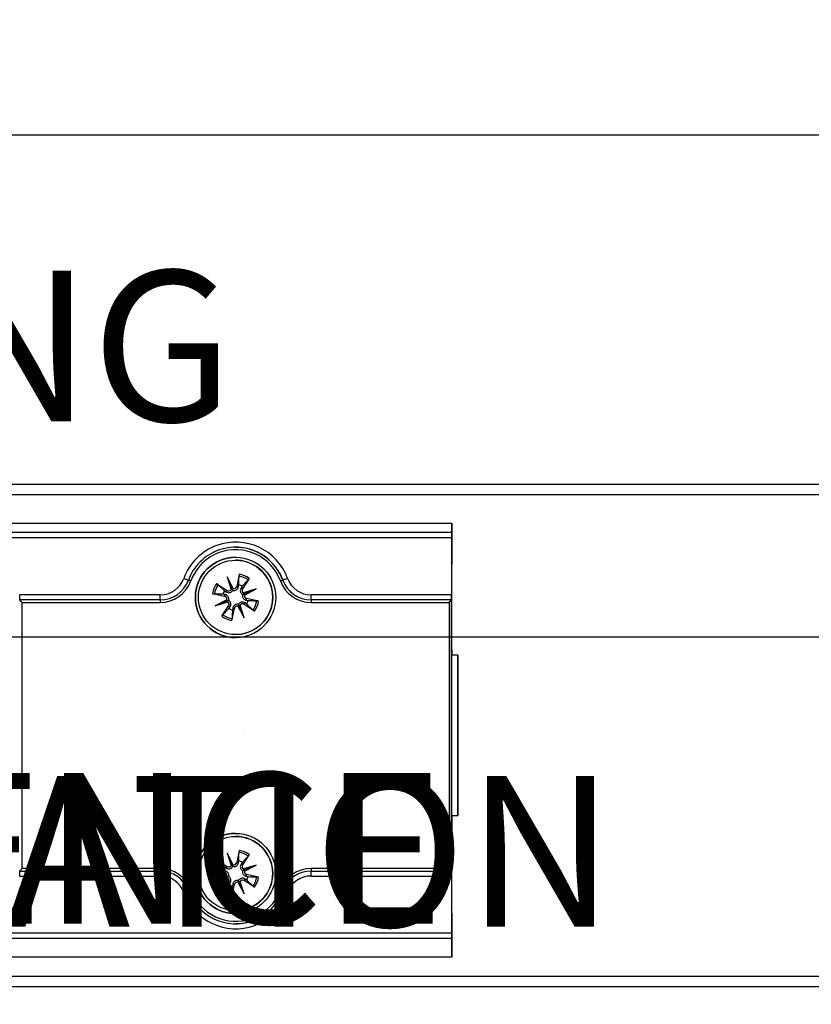
# Model space of a CAD drawing. Units: millimetres. Extents: x 271 to 479, y 4 to 155.
# Drawn here: x 324 to 331, y 37 to 46 of the extents above; entities that cross this region are included whole.
import ezdxf

# ---------------------------------------------------------------- set-up
doc = ezdxf.new("R2010")
doc.units = ezdxf.units.MM
doc.header["$MEASUREMENT"] = 0
doc.linetypes.add('AI-Linetype-418', pattern=[1.839232, 1.14952, -0.229904, 0.229904, -0.229904])
doc.layers.get('0').update_dxf_attribs({"lineweight": 0})
for name, color, linetype, lineweight in [('Door', 7, 'Continuous', 0), ('Notes', 7, 'Continuous', 0), ('Track', 7, 'Continuous', 0)]:
    doc.layers.add(name, color=color, linetype=linetype, lineweight=lineweight)

# ---------------------------------------------------------------- blocks, each defined once
blk = doc.blocks.new('Block_48')
at = {"layer": 'Notes', "char_height": 0.2, "attachment_point": 7}
for s, insert in [('\\C18;\\c0;\\FTahoma|b0|i0|c1;\\H1.357701;\\W1.000000;1. DRAWING IS FOR REFERENCE AND SUBJECT TO CHANGE WITHOUT NOTICE.', (317.874, 24.4128)), ('\\C18;\\c0;\\FTahoma|b0|i0|c1;\\H1.357701;\\W1.000000;2. APPLICATION IS FOR EXTERNAL TIMBER FOLDING DOORS WEIGHT MAX 100Kg.', (317.9807, 22.1217))]:
    blk.add_mtext(s, dxfattribs=dict(at, insert=insert))

msp = doc.modelspace()

# ---------------------------------------------------------------- linework, layer by layer
at = {"color": 18, "lineweight": 25, "true_color": 0x000000}
for p, q in [((320.691, 41.6009), (328.2036, 41.6009)), ((328.2038, 41.3883), (328.2036, 41.6009)), ((328.2036, 41.6009), (328.2036, 41.3725)), ((328.2031, 41.5162), (323.2248, 41.5162)), ((323.2248, 41.471), (328.2031, 41.471)), ((328.2031, 41.5162), (328.2034, 41.5162)), ((328.2031, 41.471), (328.2031, 40.955)), ((328.2035, 41.471), (328.2035, 41.2899)), ((326.2561, 41.385), (326.2562, 41.385)), ((326.2562, 41.385), (326.257, 41.385)), ((326.257, 41.385), (326.3087, 41.382)), ((328.2036, 41.3725), (328.2035, 41.3725)), ((328.2036, 41.3725), (328.2037, 41.2315)), ((326.2561, 41.2673), (326.2561, 41.2673)), ((328.2037, 41.2315), (328.2033, 41.2315)), ((328.2034, 41.2447), (328.2034, 41.2447)), ((328.2037, 40.4598), (328.2037, 41.2315)), ((328.2038, 40.4598), (328.2038, 41.2315)), ((326.1801, 41.1165), (326.2152, 41.0036)), ((326.2349, 41.0117), (326.1801, 41.1165)), ((326.1801, 41.1165), (326.2204, 41.0189)), ((326.2898, 41.1404), (326.2664, 41.0315)), ((326.3797, 41.103), (326.3191, 41.0095)), ((326.0855, 41.056), (326.179, 40.9954)), ((326.099, 41.0462), (326.1563, 40.993)), ((326.2664, 41.0315), (326.2814, 41.0282)), ((326.2814, 41.0282), (326.2843, 41.0458)), ((326.3167, 41.0323), (326.3064, 41.0179)), ((326.3191, 41.0095), (326.3064, 41.0179)), ((326.3699, 41.0895), (326.3167, 41.0323)), ((326.4402, 41.0084), (326.3273, 40.9733)), ((326.3354, 40.9537), (326.4402, 41.0084)), ((326.4402, 41.0084), (326.3426, 40.9681)), ((326.6812, 41.088), (326.6811, 41.088)), ((326.682, 41.088), (326.6812, 41.088)), ((328.2033, 41.0637), (328.2033, 40.9098)), ((325.577, 40.955), (324.311, 40.955)), ((326.0482, 40.9661), (326.1571, 40.9427)), ((326.1604, 40.9576), (326.1428, 40.9605)), ((326.1563, 40.993), (326.1708, 40.9826)), ((326.1571, 40.9427), (326.1604, 40.9576)), ((326.179, 40.9954), (326.1708, 40.9826)), ((326.3552, 40.9222), (326.352, 40.9072)), ((326.4641, 40.8987), (326.3552, 40.9222)), ((328.2031, 40.955), (326.937, 40.955)), ((325.5761, 40.9098), (324.3101, 40.9098)), ((324.3327, 38.4886), (324.3327, 40.8872)), ((324.3327, 40.8872), (325.5761, 40.8872)), ((325.5761, 40.9098), (325.5763, 40.9098)), ((326.1768, 40.9112), (326.0721, 40.8564)), ((326.0721, 40.8564), (326.1696, 40.8967)), ((326.0721, 40.8564), (326.1849, 40.8915)), ((326.1325, 40.7618), (326.1932, 40.8553)), ((326.1423, 40.7753), (326.1957, 40.8325)), ((326.1932, 40.8553), (326.206, 40.847)), ((326.1957, 40.8325), (326.206, 40.847)), ((326.2224, 40.7245), (326.2459, 40.8334)), ((326.231, 40.8366), (326.2281, 40.819)), ((326.2459, 40.8334), (326.231, 40.8366)), ((326.2774, 40.8531), (326.3321, 40.7484)), ((326.3321, 40.7484), (326.2918, 40.8459)), ((326.3321, 40.7484), (326.297, 40.8612)), ((326.3332, 40.8695), (326.3416, 40.8823)), ((326.4267, 40.8088), (326.3332, 40.8695)), ((326.3561, 40.8719), (326.3416, 40.8823)), ((326.352, 40.9072), (326.3696, 40.9043)), ((326.4132, 40.8186), (326.3561, 40.8719)), ((328.2022, 40.9098), (326.9361, 40.9098)), ((326.9361, 40.8872), (328.1795, 40.8872)), ((328.1795, 40.8872), (328.1795, 38.4886)), ((328.2022, 38.4659), (328.2022, 40.9098)), ((328.2022, 40.9098), (328.2023, 40.9098)), ((328.2023, 40.421), (328.2023, 40.9098)), ((328.203, 40.9098), (328.2023, 40.9098)), ((328.2023, 40.9098), (328.2023, 38.4659)), ((326.2561, 40.5975), (326.2561, 40.5975)), ((328.2034, 40.5477), (328.2036, 40.5477)), ((328.2036, 40.412), (328.2036, 40.5477)), ((328.2032, 40.421), (328.2023, 40.421)), ((328.2593, 40.412), (328.2023, 40.412)), ((328.2032, 40.412), (328.2032, 40.421)), ((328.2037, 40.4598), (328.2037, 40.4598)), ((328.2593, 38.9638), (328.2593, 40.412)), ((328.2593, 40.412), (328.2602, 40.412)), ((328.2602, 40.412), (328.2602, 38.9638)), ((328.2593, 38.9638), (328.2023, 38.9638)), ((328.2023, 38.9547), (328.2032, 38.9547)), ((328.2023, 38.4659), (328.2023, 38.9547)), ((328.2032, 38.9547), (328.2032, 38.9638)), ((328.2036, 38.828), (328.2036, 38.9638)), ((328.2602, 38.9638), (328.2593, 38.9638)), ((328.2036, 38.828), (328.2034, 38.828)), ((328.2037, 38.8306), (328.2037, 38.8306)), ((328.2037, 38.0589), (328.2037, 38.8306)), ((328.2038, 38.0589), (328.2038, 38.8306)), ((326.2561, 38.7782), (326.2561, 38.7782)), ((326.1801, 38.6274), (326.2152, 38.5145)), ((326.2349, 38.5226), (326.1801, 38.6274)), ((326.1801, 38.6274), (326.2204, 38.5298)), ((326.2898, 38.6513), (326.2664, 38.5423)), ((326.3797, 38.6139), (326.3191, 38.5204)), ((326.0855, 38.5669), (326.179, 38.5063)), ((326.099, 38.5571), (326.1563, 38.5038)), ((326.2664, 38.5423), (326.2814, 38.5391)), ((326.2814, 38.5391), (326.2843, 38.5567)), ((326.3167, 38.5432), (326.3064, 38.5287)), ((326.3191, 38.5204), (326.3064, 38.5287)), ((326.3699, 38.6004), (326.3167, 38.5432)), ((324.3101, 38.4659), (325.5761, 38.4659)), ((325.5761, 38.4886), (324.3327, 38.4886)), ((325.5761, 38.4659), (325.5763, 38.4659)), ((326.0482, 38.477), (326.1571, 38.4535)), ((326.1604, 38.4685), (326.1428, 38.4714)), ((326.1563, 38.5038), (326.1708, 38.4935)), ((326.1571, 38.4535), (326.1604, 38.4685)), ((326.179, 38.5063), (326.1708, 38.4935)), ((326.4402, 38.5193), (326.3273, 38.4842)), ((326.3354, 38.4646), (326.4402, 38.5193)), ((326.4402, 38.5193), (326.3426, 38.479)), ((326.3552, 38.4331), (326.352, 38.4181)), ((326.4641, 38.4096), (326.3552, 38.4331)), ((328.1795, 38.4886), (326.9361, 38.4886)), ((326.9361, 38.4659), (328.2022, 38.4659)), ((328.2022, 38.4659), (328.2023, 38.4659)), ((328.2023, 38.4659), (328.203, 38.4659)), ((328.2033, 38.4659), (328.2033, 38.3121)), ((324.311, 38.4207), (325.577, 38.4207)), ((326.1768, 38.422), (326.0721, 38.3673)), ((326.0721, 38.3673), (326.1696, 38.4076)), ((326.0721, 38.3673), (326.1849, 38.4024)), ((326.1325, 38.2727), (326.1932, 38.3662)), ((326.1932, 38.3662), (326.206, 38.3579)), ((326.1957, 38.3434), (326.206, 38.3579)), ((326.2224, 38.2353), (326.2459, 38.3443)), ((326.231, 38.3475), (326.2281, 38.3299)), ((326.2459, 38.3443), (326.231, 38.3475)), ((326.2774, 38.364), (326.3321, 38.2592)), ((326.3321, 38.2592), (326.2918, 38.3568)), ((326.3321, 38.2592), (326.297, 38.3721)), ((326.3332, 38.3803), (326.3416, 38.3931)), ((326.4267, 38.3197), (326.3332, 38.3803)), ((326.3561, 38.3828), (326.3416, 38.3931)), ((326.352, 38.4181), (326.3696, 38.4152)), ((326.4132, 38.3295), (326.3561, 38.3828)), ((326.937, 38.4207), (328.2031, 38.4207)), ((328.2031, 38.4207), (328.2031, 37.9047)), ((326.1423, 38.2862), (326.1957, 38.3434)), ((326.682, 38.2877), (326.6788, 38.2794)), ((326.6811, 38.2877), (326.6812, 38.2877)), ((326.6812, 38.2877), (326.682, 38.2877)), ((326.2561, 38.1084), (326.2561, 38.1084)), ((328.2034, 38.131), (328.2034, 38.131)), ((328.2035, 38.0858), (328.2035, 37.9047)), ((326.2562, 37.9907), (326.2561, 37.9907)), ((326.257, 37.9907), (326.2562, 37.9907)), ((326.3111, 37.994), (326.257, 37.9907)), ((328.2037, 38.0589), (328.2035, 38.0589)), ((328.2037, 38.0589), (328.2036, 37.9179)), ((328.2031, 37.9047), (323.2248, 37.9047)), ((328.2035, 37.9179), (328.2036, 37.9179)), ((328.2036, 37.9179), (328.2036, 37.6896)), ((328.2036, 37.6896), (328.2038, 37.9021)), ((323.2248, 37.8595), (328.2031, 37.8595)), ((328.2034, 37.8595), (328.2031, 37.8595)), ((328.2036, 37.6896), (320.691, 37.6896))]:
    msp.add_line(p, q, dxfattribs=at)
at = {"color": 18, "linetype": 'AI-Linetype-418', "lineweight": 25, "true_color": 0x000000}
msp.add_line((326.3241, 39.6879), (326.3245, 39.6879), dxfattribs=at)
at = {"color": 18, "lineweight": 25, "true_color": 0x000000}
for points in [[(328.2038, 41.3883), (328.2038, 41.3751), (328.2038, 41.3595), (328.2038, 41.3417), (328.2038, 41.322), (328.2038, 41.3008), (328.2038, 41.2784), (328.2038, 41.2551), (328.2038, 41.2315)], [(328.2034, 41.2447), (328.2033, 41.2412), (328.2033, 41.2309), (328.2033, 41.2142), (328.2033, 41.1917), (328.2033, 41.1642), (328.2033, 41.1329), (328.2033, 41.099), (328.2033, 41.0637)], [(325.7895, 41.1035), (325.7978, 41.1005), (325.8058, 41.0976), (325.8131, 41.0949), (325.8196, 41.0925), (325.8249, 41.0906), (325.8288, 41.0892), (325.8312, 41.0883), (325.8312, 41.0883)], [(326.648, 41.1603), (326.6599, 41.1385), (326.682, 41.088)], [(326.7245, 41.1035), (326.7162, 41.1005), (326.7082, 41.0976), (326.7009, 41.0949), (326.6944, 41.0925), (326.6892, 41.0906), (326.6852, 41.0892), (326.6828, 41.0883), (326.682, 41.088)], [(325.8524, 41.0802), (325.8482, 41.0817), (325.8442, 41.0832), (325.8406, 41.0845), (325.8374, 41.0857), (325.8347, 41.0867), (325.8328, 41.0874), (325.8315, 41.0878), (325.8311, 41.088)], [(326.6599, 41.0802), (326.664, 41.0817), (326.668, 41.0832), (326.6717, 41.0845), (326.6749, 41.0857), (326.6775, 41.0867), (326.6795, 41.0874), (326.6807, 41.0878), (326.6811, 41.088)], [(328.2033, 40.9098), (328.2033, 40.8583), (328.2033, 40.8078), (328.2033, 40.7594), (328.2033, 40.7141), (328.2033, 40.6727), (328.2033, 40.6362), (328.2034, 40.6052), (328.2034, 40.5805), (328.2034, 40.5624), (328.2034, 40.5514), (328.2034, 40.5477)], [(328.2038, 40.4598), (328.2038, 40.4245), (328.2038, 40.412)], [(328.2594, 39.6879), (328.2594, 39.7509), (328.2594, 39.8134), (328.2594, 39.8746), (328.2594, 39.934), (328.2594, 39.9909), (328.2595, 40.0448), (328.2595, 40.0951), (328.2595, 40.1414), (328.2595, 40.1832), (328.2595, 40.2201), (328.2596, 40.2517), (328.2596, 40.2777), (328.2596, 40.2978), (328.2597, 40.3118), (328.2597, 40.3197), (328.2597, 40.3213), (328.2597, 40.3165), (328.2598, 40.3056), (328.2598, 40.2885), (328.2598, 40.2654), (328.2599, 40.2366), (328.2599, 40.2023), (328.2599, 40.1629), (328.2599, 40.1188), (328.2599, 40.0704), (328.26, 40.0182), (328.26, 39.9628), (328.26, 39.9046), (328.26, 39.8442), (328.26, 39.7823), (328.26, 39.7194), (328.26, 39.6563), (328.26, 39.5934), (328.26, 39.5315), (328.26, 39.4712), (328.26, 39.413), (328.26, 39.3575), (328.2599, 39.3053), (328.2599, 39.2569), (328.2599, 39.2128), (328.2599, 39.1734), (328.2599, 39.1392), (328.2598, 39.1103), (328.2598, 39.0873), (328.2598, 39.0702), (328.2597, 39.0592), (328.2597, 39.0545), (328.2597, 39.056), (328.2597, 39.0639), (328.2596, 39.0779), (328.2596, 39.0981), (328.2596, 39.124), (328.2595, 39.1556), (328.2595, 39.1925), (328.2595, 39.2343), (328.2595, 39.2806), (328.2595, 39.3309), (328.2594, 39.3848), (328.2594, 39.4418), (328.2594, 39.5011), (328.2594, 39.5623), (328.2594, 39.6248), (328.2594, 39.6879)], [(328.2037, 38.8306), (328.2037, 38.834), (328.2037, 38.8442), (328.2037, 38.8609), (328.2037, 38.8835), (328.2036, 38.9114), (328.2036, 38.9437), (328.2036, 38.9638)], [(328.2038, 38.9638), (328.2038, 38.9586), (328.2038, 38.9312), (328.2038, 38.8999), (328.2038, 38.8659), (328.2038, 38.8306)], [(328.2034, 38.828), (328.2034, 38.8243), (328.2034, 38.8133), (328.2034, 38.7953), (328.2034, 38.7705), (328.2033, 38.7396), (328.2033, 38.703), (328.2033, 38.6617), (328.2033, 38.6163), (328.2033, 38.5679), (328.2033, 38.5175), (328.2033, 38.4659)], [(325.832, 38.2877), (325.8312, 38.2874), (325.8288, 38.2865), (325.8249, 38.2851), (325.8196, 38.2832), (325.8131, 38.2808), (325.8058, 38.2781), (325.7978, 38.2752), (325.7895, 38.2722)], [(326.682, 38.2877), (326.6828, 38.2874), (326.6852, 38.2865), (326.6892, 38.2851), (326.6944, 38.2832), (326.7009, 38.2808), (326.7082, 38.2781), (326.7162, 38.2752), (326.7245, 38.2722)], [(328.2033, 38.3121), (328.2033, 38.2767), (328.2033, 38.2428), (328.2033, 38.2115), (328.2033, 38.1841), (328.2033, 38.1615), (328.2033, 38.1448), (328.2033, 38.1345), (328.2034, 38.131)], [(328.2038, 38.0589), (328.2038, 38.0353), (328.2038, 38.0121), (328.2038, 37.9896), (328.2038, 37.9684), (328.2038, 37.9487), (328.2038, 37.9309), (328.2038, 37.9153), (328.2038, 37.9021)]]:
    msp.add_lwpolyline(points, dxfattribs=at)
for centre, radius in [((326.2561, 40.9324), 0.3621), ((326.2561, 40.9324), 0.3349), ((326.2561, 38.4433), 0.3621), ((326.2561, 38.4433), 0.3349)]:
    msp.add_circle(centre, radius, dxfattribs=at)
for points, knots in [([(326.7245, 41.1035), (326.63, 41.3617), (326.3441, 41.4944), (326.0859, 41.3999), (325.9483, 41.3495), (325.8399, 41.2411), (325.7895, 41.1035)], [0, 0, 0, 0, 1, 1, 1, 2, 2, 2, 2]), ([(326.6811, 41.088), (326.5952, 41.3227), (326.3353, 41.4433), (326.1006, 41.3574), (325.9755, 41.3116), (325.8769, 41.2131), (325.8311, 41.088)], [0, 0, 0, 0, 1, 1, 1, 2, 2, 2, 2]), ([(326.6599, 41.0802), (326.5782, 41.3032), (326.3313, 41.4178), (326.1083, 41.3362), (325.9895, 41.2927), (325.8959, 41.199), (325.8524, 41.0802)], [0, 0, 0, 0, 1, 1, 1, 2, 2, 2, 2]), ([(326.2561, 41.2945), (326.0562, 41.2945), (325.8941, 41.1324), (325.8941, 40.9324), (325.8941, 40.9324), (325.8941, 40.9324), (325.8941, 40.9324)], [0, 0, 0, 0, 1, 1, 1, 2, 2, 2, 2]), ([(326.5654, 40.8039), (326.6364, 40.9747), (326.5555, 41.1707), (326.3847, 41.2417), (326.3439, 41.2586), (326.3002, 41.2673), (326.2561, 41.2673)], [0, 0, 0, 0, 1, 1, 1, 2, 2, 2, 2]), ([(326.2843, 41.0458), (326.2852, 41.0701), (326.2861, 41.0944), (326.287, 41.1186), (326.287, 41.1204), (326.2871, 41.1221), (326.2872, 41.1239)], [0, 0, 0, 0, 1, 1, 1, 2, 2, 2, 2]), ([(326.2898, 41.1404), (326.2894, 41.1383), (326.2889, 41.1363), (326.2886, 41.1343), (326.2882, 41.1324), (326.2879, 41.1306), (326.2877, 41.129), (326.2875, 41.1273), (326.2873, 41.1259), (326.2872, 41.1248), (326.2872, 41.1245), (326.2872, 41.1242), (326.2872, 41.1239)], [0, 0, 0, 0, 1, 1, 1, 2, 2, 2, 3, 3, 3, 4, 4, 4, 4]), ([(326.3699, 41.0895), (326.3707, 41.0904), (326.3714, 41.0912), (326.3723, 41.0923), (326.3732, 41.0935), (326.3742, 41.0949), (326.3753, 41.0965), (326.3764, 41.098), (326.3776, 41.0997), (326.3787, 41.1014), (326.3791, 41.102), (326.3794, 41.1025), (326.3797, 41.103)], [0, 0, 0, 0, 1, 1, 1, 2, 2, 2, 3, 3, 3, 4, 4, 4, 4]), ([(326.099, 41.0462), (326.0982, 41.047), (326.0973, 41.0477), (326.0962, 41.0486), (326.0951, 41.0495), (326.0936, 41.0505), (326.0921, 41.0516), (326.0905, 41.0527), (326.0888, 41.0539), (326.0871, 41.055), (326.0866, 41.0554), (326.0861, 41.0557), (326.0855, 41.056)], [0, 0, 0, 0, 1, 1, 1, 2, 2, 2, 3, 3, 3, 4, 4, 4, 4]), ([(326.2204, 41.0189), (326.221, 41.0176), (326.2215, 41.0162), (326.2221, 41.015), (326.2241, 41.01), (326.2253, 41.0071), (326.2265, 41.0042), (326.2277, 41.0013), (326.2289, 40.9985), (326.2301, 40.9958)], [0, 0, 0, 0, 1, 1, 1, 2, 2, 2, 3, 3, 3, 3]), ([(326.2301, 40.9958), (326.2335, 40.995), (326.2369, 40.9942), (326.2405, 40.9941), (326.2442, 40.9939), (326.2482, 40.9944), (326.2519, 40.9954), (326.2552, 40.9963), (326.2583, 40.9976), (326.2611, 40.9992), (326.265, 41.0014), (326.2683, 41.0041), (326.2712, 41.0072), (326.2741, 41.0104), (326.2765, 41.0139), (326.2781, 41.0177), (326.2796, 41.0211), (326.2805, 41.0247), (326.2814, 41.0282)], [0, 0, 0, 0, 1, 1, 1, 2, 2, 2, 3, 3, 3, 4, 4, 4, 5, 5, 5, 6, 6, 6, 6]), ([(326.2349, 41.0117), (326.2488, 41.0083), (326.2628, 41.0168), (326.2662, 41.0308), (326.2663, 41.031), (326.2663, 41.0312), (326.2664, 41.0315)], [0, 0, 0, 0, 1, 1, 1, 2, 2, 2, 2]), ([(326.3064, 41.0179), (326.3036, 41.0128), (326.3008, 41.0078), (326.2995, 41.0023), (326.2983, 40.9972), (326.2983, 40.9916), (326.2994, 40.9861), (326.3001, 40.9825), (326.3012, 40.979), (326.3029, 40.9756), (326.3046, 40.9723), (326.3069, 40.9691), (326.3095, 40.9663), (326.3118, 40.9638), (326.3144, 40.9617), (326.3172, 40.96), (326.318, 40.9595), (326.3188, 40.959), (326.3195, 40.9586)], [0, 0, 0, 0, 1, 1, 1, 2, 2, 2, 3, 3, 3, 4, 4, 4, 5, 5, 5, 6, 6, 6, 6]), ([(326.3191, 41.0095), (326.3113, 40.9975), (326.3147, 40.9815), (326.3267, 40.9737), (326.3269, 40.9736), (326.3271, 40.9734), (326.3273, 40.9733)], [0, 0, 0, 0, 1, 1, 1, 2, 2, 2, 2]), ([(325.8941, 40.9324), (325.8941, 40.7325), (326.0562, 40.5704), (326.2561, 40.5704), (326.2561, 40.5704), (326.2561, 40.5704), (326.2561, 40.5704)], [0, 0, 0, 0, 1, 1, 1, 2, 2, 2, 2]), ([(326.0482, 40.9661), (326.0502, 40.9657), (326.0523, 40.9653), (326.0542, 40.9649), (326.0561, 40.9645), (326.058, 40.9642), (326.0596, 40.964), (326.0612, 40.9638), (326.0626, 40.9636), (326.0637, 40.9635), (326.064, 40.9635), (326.0643, 40.9635), (326.0646, 40.9635)], [0, 0, 0, 0, 1, 1, 1, 2, 2, 2, 3, 3, 3, 4, 4, 4, 4]), ([(326.1428, 40.9605), (326.1185, 40.9615), (326.0941, 40.9624), (326.0699, 40.9633), (326.0682, 40.9633), (326.0664, 40.9634), (326.0646, 40.9635)], [0, 0, 0, 0, 1, 1, 1, 2, 2, 2, 2]), ([(326.1768, 40.9112), (326.1802, 40.9251), (326.1717, 40.9391), (326.1578, 40.9425), (326.1576, 40.9426), (326.1573, 40.9426), (326.1571, 40.9427)], [0, 0, 0, 0, 1, 1, 1, 2, 2, 2, 2]), ([(326.1929, 40.9063), (326.1936, 40.9097), (326.1944, 40.9131), (326.1946, 40.9167), (326.1947, 40.9204), (326.1942, 40.9244), (326.1932, 40.9281), (326.1923, 40.9314), (326.191, 40.9345), (326.1894, 40.9373), (326.1873, 40.9412), (326.1845, 40.9445), (326.1814, 40.9474), (326.1782, 40.9503), (326.1747, 40.9527), (326.1709, 40.9543), (326.1675, 40.9558), (326.164, 40.9567), (326.1604, 40.9576)], [0, 0, 0, 0, 1, 1, 1, 2, 2, 2, 3, 3, 3, 4, 4, 4, 5, 5, 5, 6, 6, 6, 6]), ([(326.1708, 40.9826), (326.1758, 40.9798), (326.1808, 40.977), (326.1864, 40.9757), (326.1915, 40.9745), (326.197, 40.9745), (326.2026, 40.9756), (326.2061, 40.9763), (326.2096, 40.9774), (326.213, 40.9791), (326.2164, 40.9808), (326.2196, 40.9831), (326.2223, 40.9857), (326.2248, 40.988), (326.227, 40.9906), (326.2287, 40.9934), (326.2292, 40.9942), (326.2296, 40.995), (326.2301, 40.9958)], [0, 0, 0, 0, 1, 1, 1, 2, 2, 2, 3, 3, 3, 4, 4, 4, 5, 5, 5, 6, 6, 6, 6]), ([(326.179, 40.9954), (326.191, 40.9876), (326.207, 40.991), (326.2148, 41.003), (326.215, 41.0032), (326.2151, 41.0034), (326.2152, 41.0036)], [0, 0, 0, 0, 1, 1, 1, 2, 2, 2, 2]), ([(326.3195, 40.9586), (326.3188, 40.9551), (326.318, 40.9517), (326.3179, 40.9482), (326.3177, 40.9444), (326.3182, 40.9405), (326.3192, 40.9368), (326.3201, 40.9335), (326.3214, 40.9304), (326.323, 40.9275), (326.3252, 40.9237), (326.3279, 40.9203), (326.331, 40.9175), (326.3342, 40.9145), (326.3377, 40.9122), (326.3415, 40.9105), (326.3449, 40.909), (326.3484, 40.9081), (326.352, 40.9072)], [0, 0, 0, 0, 1, 1, 1, 2, 2, 2, 3, 3, 3, 4, 4, 4, 5, 5, 5, 6, 6, 6, 6]), ([(326.3426, 40.9681), (326.3413, 40.9676), (326.3399, 40.967), (326.3387, 40.9665), (326.3337, 40.9644), (326.3308, 40.9632), (326.3279, 40.9621), (326.3251, 40.9609), (326.3223, 40.9597), (326.3195, 40.9586)], [0, 0, 0, 0, 1, 1, 1, 2, 2, 2, 3, 3, 3, 3]), ([(326.3354, 40.9537), (326.332, 40.9398), (326.3405, 40.9257), (326.3544, 40.9223), (326.3547, 40.9223), (326.3549, 40.9222), (326.3552, 40.9222)], [0, 0, 0, 0, 1, 1, 1, 2, 2, 2, 2]), ([(326.1696, 40.8967), (326.171, 40.8973), (326.1723, 40.8978), (326.1736, 40.8983), (326.1786, 40.9004), (326.1815, 40.9016), (326.1844, 40.9028), (326.1873, 40.904), (326.1901, 40.9051), (326.1929, 40.9063)], [0, 0, 0, 0, 1, 1, 1, 2, 2, 2, 3, 3, 3, 3]), ([(326.1932, 40.8553), (326.201, 40.8673), (326.1975, 40.8834), (326.1855, 40.8911), (326.1853, 40.8913), (326.1851, 40.8914), (326.1849, 40.8915)], [0, 0, 0, 0, 1, 1, 1, 2, 2, 2, 2]), ([(326.206, 40.847), (326.2088, 40.852), (326.2116, 40.857), (326.2129, 40.8626), (326.2141, 40.8677), (326.2142, 40.8733), (326.2131, 40.8788), (326.2124, 40.8823), (326.2112, 40.8858), (326.2095, 40.8892), (326.2078, 40.8926), (326.2055, 40.8958), (326.2029, 40.8985), (326.2006, 40.901), (326.198, 40.9032), (326.1952, 40.9049), (326.1945, 40.9054), (326.1937, 40.9058), (326.1929, 40.9063)], [0, 0, 0, 0, 1, 1, 1, 2, 2, 2, 3, 3, 3, 4, 4, 4, 5, 5, 5, 6, 6, 6, 6]), ([(326.2824, 40.8691), (326.2789, 40.8698), (326.2755, 40.8706), (326.272, 40.8708), (326.2682, 40.8709), (326.2643, 40.8704), (326.2605, 40.8694), (326.2573, 40.8685), (326.2542, 40.8672), (326.2513, 40.8656), (326.2475, 40.8635), (326.2441, 40.8607), (326.2412, 40.8576), (326.2383, 40.8545), (326.2359, 40.8509), (326.2343, 40.8471), (326.2328, 40.8438), (326.2319, 40.8402), (326.231, 40.8366)], [0, 0, 0, 0, 1, 1, 1, 2, 2, 2, 3, 3, 3, 4, 4, 4, 5, 5, 5, 6, 6, 6, 6]), ([(326.2774, 40.8531), (326.2635, 40.8565), (326.2494, 40.848), (326.246, 40.8341), (326.246, 40.8339), (326.2459, 40.8336), (326.2459, 40.8334)], [0, 0, 0, 0, 1, 1, 1, 2, 2, 2, 2]), ([(326.3416, 40.8823), (326.3366, 40.885), (326.3316, 40.8878), (326.3261, 40.8891), (326.3209, 40.8904), (326.3154, 40.8904), (326.3098, 40.8893), (326.3063, 40.8886), (326.3028, 40.8874), (326.2994, 40.8857), (326.2961, 40.884), (326.2929, 40.8818), (326.2901, 40.8791), (326.2876, 40.8768), (326.2855, 40.8742), (326.2837, 40.8714), (326.2833, 40.8707), (326.2828, 40.8699), (326.2824, 40.8691)], [0, 0, 0, 0, 1, 1, 1, 2, 2, 2, 3, 3, 3, 4, 4, 4, 5, 5, 5, 6, 6, 6, 6]), ([(326.2918, 40.8459), (326.2913, 40.8473), (326.2907, 40.8486), (326.2902, 40.8499), (326.2882, 40.8549), (326.287, 40.8578), (326.2858, 40.8606), (326.2846, 40.8635), (326.2835, 40.8663), (326.2824, 40.8691)], [0, 0, 0, 0, 1, 1, 1, 2, 2, 2, 3, 3, 3, 3]), ([(326.3332, 40.8695), (326.3212, 40.8773), (326.3052, 40.8738), (326.2974, 40.8618), (326.2973, 40.8616), (326.2971, 40.8614), (326.297, 40.8612)], [0, 0, 0, 0, 1, 1, 1, 2, 2, 2, 2]), ([(326.3696, 40.9043), (326.3939, 40.9034), (326.4182, 40.9025), (326.4423, 40.9016), (326.4441, 40.9015), (326.4458, 40.9014), (326.4476, 40.9014)], [0, 0, 0, 0, 1, 1, 1, 2, 2, 2, 2]), ([(326.4641, 40.8987), (326.462, 40.8992), (326.46, 40.8996), (326.458, 40.8999), (326.4561, 40.9003), (326.4543, 40.9006), (326.4527, 40.9008), (326.451, 40.9011), (326.4496, 40.9012), (326.4485, 40.9013), (326.4482, 40.9013), (326.4479, 40.9014), (326.4476, 40.9014)], [0, 0, 0, 0, 1, 1, 1, 2, 2, 2, 3, 3, 3, 4, 4, 4, 4]), ([(326.1423, 40.7753), (326.1416, 40.7745), (326.1409, 40.7736), (326.14, 40.7725), (326.1391, 40.7714), (326.138, 40.7699), (326.1369, 40.7684), (326.1358, 40.7668), (326.1347, 40.7651), (326.1335, 40.7634), (326.1332, 40.7629), (326.1328, 40.7624), (326.1325, 40.7618)], [0, 0, 0, 0, 1, 1, 1, 2, 2, 2, 3, 3, 3, 4, 4, 4, 4]), ([(326.2224, 40.7245), (326.2229, 40.7265), (326.2233, 40.7286), (326.2236, 40.7305), (326.224, 40.7324), (326.2243, 40.7343), (326.2245, 40.7359), (326.2248, 40.7375), (326.2249, 40.7389), (326.225, 40.74), (326.225, 40.7403), (326.2251, 40.7406), (326.2251, 40.7409)], [0, 0, 0, 0, 1, 1, 1, 2, 2, 2, 3, 3, 3, 4, 4, 4, 4]), ([(326.2281, 40.819), (326.2271, 40.7947), (326.2262, 40.7704), (326.2253, 40.7462), (326.2252, 40.7445), (326.2251, 40.7427), (326.2251, 40.7409)], [0, 0, 0, 0, 1, 1, 1, 2, 2, 2, 2]), ([(326.4132, 40.8186), (326.4141, 40.8179), (326.4149, 40.8172), (326.416, 40.8163), (326.4172, 40.8154), (326.4186, 40.8143), (326.4202, 40.8132), (326.4217, 40.8121), (326.4234, 40.811), (326.4251, 40.8098), (326.4256, 40.8095), (326.4262, 40.8091), (326.4267, 40.8088)], [0, 0, 0, 0, 1, 1, 1, 2, 2, 2, 3, 3, 3, 4, 4, 4, 4]), ([(326.2561, 38.8054), (326.0562, 38.8054), (325.8941, 38.6433), (325.8941, 38.4433), (325.8941, 38.4433), (325.8941, 38.4433), (325.8941, 38.4433)], [0, 0, 0, 0, 1, 1, 1, 2, 2, 2, 2]), ([(326.5654, 38.3148), (326.6364, 38.4856), (326.5555, 38.6816), (326.3847, 38.7526), (326.3439, 38.7695), (326.3002, 38.7782), (326.2561, 38.7782)], [0, 0, 0, 0, 1, 1, 1, 2, 2, 2, 2]), ([(326.2843, 38.5567), (326.2852, 38.581), (326.2861, 38.6053), (326.287, 38.6295), (326.287, 38.6313), (326.2871, 38.633), (326.2872, 38.6348)], [0, 0, 0, 0, 1, 1, 1, 2, 2, 2, 2]), ([(326.2898, 38.6513), (326.2894, 38.6492), (326.2889, 38.6472), (326.2886, 38.6452), (326.2882, 38.6433), (326.2879, 38.6415), (326.2877, 38.6398), (326.2875, 38.6382), (326.2873, 38.6368), (326.2872, 38.6357), (326.2872, 38.6354), (326.2872, 38.6351), (326.2872, 38.6348)], [0, 0, 0, 0, 1, 1, 1, 2, 2, 2, 3, 3, 3, 4, 4, 4, 4]), ([(326.3699, 38.6004), (326.3707, 38.6012), (326.3714, 38.6021), (326.3723, 38.6032), (326.3732, 38.6044), (326.3742, 38.6058), (326.3753, 38.6074), (326.3764, 38.6089), (326.3776, 38.6106), (326.3787, 38.6123), (326.3791, 38.6128), (326.3794, 38.6134), (326.3797, 38.6139)], [0, 0, 0, 0, 1, 1, 1, 2, 2, 2, 3, 3, 3, 4, 4, 4, 4]), ([(326.099, 38.5571), (326.0982, 38.5578), (326.0973, 38.5586), (326.0962, 38.5595), (326.0951, 38.5604), (326.0936, 38.5614), (326.0921, 38.5625), (326.0905, 38.5636), (326.0888, 38.5648), (326.0871, 38.5659), (326.0866, 38.5662), (326.0861, 38.5666), (326.0855, 38.5669)], [0, 0, 0, 0, 1, 1, 1, 2, 2, 2, 3, 3, 3, 4, 4, 4, 4]), ([(326.2204, 38.5298), (326.221, 38.5284), (326.2215, 38.5271), (326.2221, 38.5258), (326.2241, 38.5209), (326.2253, 38.5179), (326.2265, 38.5151), (326.2277, 38.5122), (326.2289, 38.5094), (326.2301, 38.5066)], [0, 0, 0, 0, 1, 1, 1, 2, 2, 2, 3, 3, 3, 3]), ([(326.2301, 38.5066), (326.2335, 38.5059), (326.2369, 38.5051), (326.2405, 38.505), (326.2442, 38.5048), (326.2482, 38.5053), (326.2519, 38.5063), (326.2552, 38.5072), (326.2583, 38.5085), (326.2611, 38.5101), (326.265, 38.5122), (326.2683, 38.515), (326.2712, 38.5181), (326.2741, 38.5213), (326.2765, 38.5248), (326.2781, 38.5286), (326.2796, 38.532), (326.2805, 38.5355), (326.2814, 38.5391)], [0, 0, 0, 0, 1, 1, 1, 2, 2, 2, 3, 3, 3, 4, 4, 4, 5, 5, 5, 6, 6, 6, 6]), ([(326.2349, 38.5226), (326.2488, 38.5192), (326.2628, 38.5277), (326.2662, 38.5416), (326.2663, 38.5419), (326.2663, 38.5421), (326.2664, 38.5423)], [0, 0, 0, 0, 1, 1, 1, 2, 2, 2, 2]), ([(326.3064, 38.5287), (326.3036, 38.5237), (326.3008, 38.5187), (326.2995, 38.5131), (326.2983, 38.508), (326.2983, 38.5025), (326.2994, 38.4969), (326.3001, 38.4934), (326.3012, 38.4899), (326.3029, 38.4865), (326.3046, 38.4832), (326.3069, 38.48), (326.3095, 38.4772), (326.3118, 38.4747), (326.3144, 38.4726), (326.3172, 38.4708), (326.318, 38.4704), (326.3188, 38.4699), (326.3195, 38.4695)], [0, 0, 0, 0, 1, 1, 1, 2, 2, 2, 3, 3, 3, 4, 4, 4, 5, 5, 5, 6, 6, 6, 6]), ([(325.8941, 38.4433), (325.8941, 38.2433), (326.0562, 38.0812), (326.2561, 38.0812), (326.2561, 38.0812), (326.2561, 38.0812), (326.2561, 38.0812)], [0, 0, 0, 0, 1, 1, 1, 2, 2, 2, 2]), ([(326.0482, 38.477), (326.0502, 38.4766), (326.0523, 38.4761), (326.0542, 38.4758), (326.0561, 38.4754), (326.058, 38.4751), (326.0596, 38.4749), (326.0612, 38.4747), (326.0626, 38.4745), (326.0637, 38.4744), (326.064, 38.4744), (326.0643, 38.4744), (326.0646, 38.4744)], [0, 0, 0, 0, 1, 1, 1, 2, 2, 2, 3, 3, 3, 4, 4, 4, 4]), ([(326.1428, 38.4714), (326.1185, 38.4723), (326.0941, 38.4733), (326.0699, 38.4742), (326.0682, 38.4742), (326.0664, 38.4743), (326.0646, 38.4744)], [0, 0, 0, 0, 1, 1, 1, 2, 2, 2, 2]), ([(326.1768, 38.422), (326.1802, 38.436), (326.1717, 38.45), (326.1578, 38.4534), (326.1576, 38.4534), (326.1573, 38.4535), (326.1571, 38.4535)], [0, 0, 0, 0, 1, 1, 1, 2, 2, 2, 2]), ([(326.1929, 38.4172), (326.1936, 38.4206), (326.1944, 38.424), (326.1946, 38.4276), (326.1947, 38.4313), (326.1942, 38.4353), (326.1932, 38.439), (326.1923, 38.4422), (326.191, 38.4454), (326.1894, 38.4482), (326.1873, 38.452), (326.1845, 38.4554), (326.1814, 38.4583), (326.1782, 38.4612), (326.1747, 38.4636), (326.1709, 38.4652), (326.1675, 38.4667), (326.164, 38.4676), (326.1604, 38.4685)], [0, 0, 0, 0, 1, 1, 1, 2, 2, 2, 3, 3, 3, 4, 4, 4, 5, 5, 5, 6, 6, 6, 6]), ([(326.1708, 38.4935), (326.1758, 38.4907), (326.1808, 38.4879), (326.1864, 38.4866), (326.1915, 38.4854), (326.197, 38.4854), (326.2026, 38.4865), (326.2061, 38.4872), (326.2096, 38.4883), (326.213, 38.49), (326.2164, 38.4917), (326.2196, 38.494), (326.2223, 38.4966), (326.2248, 38.4989), (326.227, 38.5015), (326.2287, 38.5043), (326.2292, 38.5051), (326.2296, 38.5058), (326.2301, 38.5066)], [0, 0, 0, 0, 1, 1, 1, 2, 2, 2, 3, 3, 3, 4, 4, 4, 5, 5, 5, 6, 6, 6, 6]), ([(326.179, 38.5063), (326.191, 38.4985), (326.207, 38.5019), (326.2148, 38.5139), (326.215, 38.5141), (326.2151, 38.5143), (326.2152, 38.5145)], [0, 0, 0, 0, 1, 1, 1, 2, 2, 2, 2]), ([(326.3191, 38.5204), (326.3113, 38.5084), (326.3147, 38.4924), (326.3267, 38.4846), (326.3269, 38.4844), (326.3271, 38.4843), (326.3273, 38.4842)], [0, 0, 0, 0, 1, 1, 1, 2, 2, 2, 2]), ([(326.3195, 38.4695), (326.3188, 38.466), (326.318, 38.4626), (326.3179, 38.459), (326.3177, 38.4553), (326.3182, 38.4513), (326.3192, 38.4476), (326.3201, 38.4444), (326.3214, 38.4412), (326.323, 38.4384), (326.3252, 38.4346), (326.3279, 38.4312), (326.331, 38.4283), (326.3342, 38.4254), (326.3377, 38.423), (326.3415, 38.4214), (326.3449, 38.4199), (326.3484, 38.419), (326.352, 38.4181)], [0, 0, 0, 0, 1, 1, 1, 2, 2, 2, 3, 3, 3, 4, 4, 4, 5, 5, 5, 6, 6, 6, 6]), ([(326.3426, 38.479), (326.3413, 38.4785), (326.3399, 38.4779), (326.3387, 38.4774), (326.3337, 38.4753), (326.3308, 38.4741), (326.3279, 38.4729), (326.3251, 38.4718), (326.3223, 38.4706), (326.3195, 38.4695)], [0, 0, 0, 0, 1, 1, 1, 2, 2, 2, 3, 3, 3, 3]), ([(326.3354, 38.4646), (326.332, 38.4506), (326.3405, 38.4366), (326.3544, 38.4332), (326.3547, 38.4332), (326.3549, 38.4331), (326.3552, 38.4331)], [0, 0, 0, 0, 1, 1, 1, 2, 2, 2, 2]), ([(326.1696, 38.4076), (326.171, 38.4081), (326.1723, 38.4087), (326.1736, 38.4092), (326.1786, 38.4113), (326.1815, 38.4125), (326.1844, 38.4137), (326.1873, 38.4148), (326.1901, 38.416), (326.1929, 38.4172)], [0, 0, 0, 0, 1, 1, 1, 2, 2, 2, 3, 3, 3, 3]), ([(326.1932, 38.3662), (326.201, 38.3782), (326.1975, 38.3942), (326.1855, 38.402), (326.1853, 38.4022), (326.1851, 38.4023), (326.1849, 38.4024)], [0, 0, 0, 0, 1, 1, 1, 2, 2, 2, 2]), ([(326.206, 38.3579), (326.2088, 38.3629), (326.2116, 38.3679), (326.2129, 38.3735), (326.2141, 38.3786), (326.2142, 38.3841), (326.2131, 38.3897), (326.2124, 38.3932), (326.2112, 38.3967), (326.2095, 38.4001), (326.2078, 38.4035), (326.2055, 38.4066), (326.2029, 38.4094), (326.2006, 38.4119), (326.198, 38.414), (326.1952, 38.4158), (326.1945, 38.4163), (326.1937, 38.4167), (326.1929, 38.4172)], [0, 0, 0, 0, 1, 1, 1, 2, 2, 2, 3, 3, 3, 4, 4, 4, 5, 5, 5, 6, 6, 6, 6]), ([(326.2824, 38.38), (326.2789, 38.3807), (326.2755, 38.3815), (326.272, 38.3816), (326.2682, 38.3818), (326.2643, 38.3813), (326.2605, 38.3803), (326.2573, 38.3794), (326.2542, 38.3781), (326.2513, 38.3765), (326.2475, 38.3744), (326.2441, 38.3716), (326.2412, 38.3685), (326.2383, 38.3653), (326.2359, 38.3618), (326.2343, 38.358), (326.2328, 38.3546), (326.2319, 38.3511), (326.231, 38.3475)], [0, 0, 0, 0, 1, 1, 1, 2, 2, 2, 3, 3, 3, 4, 4, 4, 5, 5, 5, 6, 6, 6, 6]), ([(326.2774, 38.364), (326.2635, 38.3674), (326.2494, 38.3589), (326.246, 38.345), (326.246, 38.3447), (326.2459, 38.3445), (326.2459, 38.3443)], [0, 0, 0, 0, 1, 1, 1, 2, 2, 2, 2]), ([(326.3416, 38.3931), (326.3366, 38.3959), (326.3316, 38.3987), (326.3261, 38.4), (326.3209, 38.4012), (326.3154, 38.4012), (326.3098, 38.4001), (326.3063, 38.3994), (326.3028, 38.3983), (326.2994, 38.3966), (326.2961, 38.3949), (326.2929, 38.3926), (326.2901, 38.39), (326.2876, 38.3877), (326.2855, 38.3851), (326.2837, 38.3823), (326.2833, 38.3815), (326.2828, 38.3808), (326.2824, 38.38)], [0, 0, 0, 0, 1, 1, 1, 2, 2, 2, 3, 3, 3, 4, 4, 4, 5, 5, 5, 6, 6, 6, 6]), ([(326.2918, 38.3568), (326.2913, 38.3582), (326.2907, 38.3595), (326.2902, 38.3608), (326.2882, 38.3657), (326.287, 38.3687), (326.2858, 38.3715), (326.2846, 38.3744), (326.2835, 38.3772), (326.2824, 38.38)], [0, 0, 0, 0, 1, 1, 1, 2, 2, 2, 3, 3, 3, 3]), ([(326.3332, 38.3803), (326.3212, 38.3881), (326.3052, 38.3847), (326.2974, 38.3727), (326.2973, 38.3725), (326.2971, 38.3723), (326.297, 38.3721)], [0, 0, 0, 0, 1, 1, 1, 2, 2, 2, 2]), ([(326.3696, 38.4152), (326.3939, 38.4143), (326.4182, 38.4133), (326.4423, 38.4124), (326.4441, 38.4124), (326.4458, 38.4123), (326.4476, 38.4122)], [0, 0, 0, 0, 1, 1, 1, 2, 2, 2, 2]), ([(326.4641, 38.4096), (326.462, 38.41), (326.46, 38.4105), (326.458, 38.4108), (326.4561, 38.4112), (326.4543, 38.4115), (326.4527, 38.4117), (326.451, 38.412), (326.4496, 38.4121), (326.4485, 38.4122), (326.4482, 38.4122), (326.4479, 38.4122), (326.4476, 38.4122)], [0, 0, 0, 0, 1, 1, 1, 2, 2, 2, 3, 3, 3, 4, 4, 4, 4]), ([(325.7895, 38.2722), (325.884, 38.014), (326.17, 37.8813), (326.4281, 37.9758), (326.5657, 38.0262), (326.6741, 38.1346), (326.7245, 38.2722)], [0, 0, 0, 0, 1, 1, 1, 2, 2, 2, 2]), ([(325.8311, 38.2877), (325.9171, 38.053), (326.177, 37.9324), (326.4117, 38.0183), (326.5368, 38.0641), (326.6353, 38.1627), (326.6811, 38.2877)], [0, 0, 0, 0, 1, 1, 1, 2, 2, 2, 2]), ([(325.8524, 38.2955), (325.934, 38.0725), (326.1809, 37.9579), (326.4039, 38.0396), (326.5227, 38.0831), (326.6164, 38.1767), (326.6599, 38.2955)], [0, 0, 0, 0, 1, 1, 1, 2, 2, 2, 2]), ([(326.1423, 38.2862), (326.1416, 38.2854), (326.1409, 38.2845), (326.14, 38.2834), (326.1391, 38.2822), (326.138, 38.2808), (326.1369, 38.2792), (326.1358, 38.2777), (326.1347, 38.276), (326.1335, 38.2743), (326.1332, 38.2738), (326.1328, 38.2732), (326.1325, 38.2727)], [0, 0, 0, 0, 1, 1, 1, 2, 2, 2, 3, 3, 3, 4, 4, 4, 4]), ([(326.2281, 38.3299), (326.2271, 38.3056), (326.2262, 38.2813), (326.2253, 38.2571), (326.2252, 38.2553), (326.2251, 38.2536), (326.2251, 38.2518)], [0, 0, 0, 0, 1, 1, 1, 2, 2, 2, 2]), ([(326.4132, 38.3295), (326.4141, 38.3288), (326.4149, 38.328), (326.416, 38.3271), (326.4172, 38.3262), (326.4186, 38.3252), (326.4202, 38.3241), (326.4217, 38.323), (326.4234, 38.3218), (326.4251, 38.3207), (326.4256, 38.3204), (326.4262, 38.32), (326.4267, 38.3197)], [0, 0, 0, 0, 1, 1, 1, 2, 2, 2, 3, 3, 3, 4, 4, 4, 4]), ([(326.2224, 38.2353), (326.2229, 38.2374), (326.2233, 38.2394), (326.2236, 38.2414), (326.224, 38.2433), (326.2243, 38.2451), (326.2245, 38.2468), (326.2248, 38.2484), (326.2249, 38.2498), (326.225, 38.2509), (326.225, 38.2512), (326.2251, 38.2515), (326.2251, 38.2518)], [0, 0, 0, 0, 1, 1, 1, 2, 2, 2, 3, 3, 3, 4, 4, 4, 4])]:
    msp.add_open_spline(points, degree=3, knots=knots, dxfattribs=at)
for points in [[(328.2031, 41.5162), (328.2031, 41.5011), (328.2031, 41.4861), (328.2031, 41.471)], [(328.2035, 41.471), (328.2035, 41.4861), (328.2035, 41.5011), (328.2034, 41.5162)], [(326.6812, 41.088), (326.6159, 41.2664), (326.4462, 41.385), (326.2562, 41.385)], [(328.2034, 41.2447), (328.2035, 41.2598), (328.2035, 41.2749), (328.2035, 41.2899)], [(325.577, 40.955), (325.672, 40.955), (325.7569, 41.0144), (325.7895, 41.1035)], [(326.3699, 41.0895), (326.3454, 41.1073), (326.3171, 41.1191), (326.2872, 41.1239)], [(326.3797, 41.103), (326.3531, 41.1223), (326.3223, 41.1351), (326.2898, 41.1404)], [(326.7245, 41.1035), (326.7572, 41.0144), (326.842, 40.955), (326.937, 40.955)], [(325.5761, 40.9098), (325.6901, 40.9098), (325.792, 40.981), (325.8311, 41.088)], [(325.5761, 40.8872), (325.6996, 40.8872), (325.8099, 40.9643), (325.8524, 41.0802)], [(326.0855, 41.056), (326.0662, 41.0294), (326.0534, 40.9986), (326.0482, 40.9661)], [(326.099, 41.0462), (326.0813, 41.0217), (326.0695, 40.9934), (326.0646, 40.9635)], [(326.2204, 41.0189), (326.2205, 41.0134), (326.2187, 41.008), (326.2152, 41.0036)], [(326.2349, 41.0117), (326.2293, 41.0124), (326.2242, 41.0149), (326.2204, 41.0189)], [(326.3167, 41.0323), (326.3067, 41.0384), (326.2957, 41.043), (326.2843, 41.0458)], [(326.6599, 41.0802), (326.7023, 40.9643), (326.8126, 40.8872), (326.9361, 40.8872)], [(326.6811, 41.088), (326.7203, 40.981), (326.8221, 40.9098), (326.9361, 40.9098)], [(326.6812, 41.088), (326.7204, 40.981), (326.8223, 40.9098), (326.9362, 40.9098)], [(326.682, 41.088), (326.7212, 40.981), (326.823, 40.9098), (326.937, 40.9098)], [(324.311, 40.9098), (324.311, 40.9249), (324.311, 40.94), (324.311, 40.955)], [(325.577, 40.9098), (325.577, 40.9249), (325.577, 40.94), (325.577, 40.955)], [(326.1563, 40.993), (326.1502, 40.9829), (326.1456, 40.972), (326.1428, 40.9605)], [(326.3426, 40.9681), (326.3371, 40.968), (326.3317, 40.9698), (326.3273, 40.9733)], [(326.3354, 40.9537), (326.3361, 40.9592), (326.3386, 40.9643), (326.3426, 40.9681)], [(326.937, 40.9098), (326.937, 40.9249), (326.937, 40.94), (326.937, 40.955)], [(328.203, 40.9098), (328.2031, 40.9249), (328.2031, 40.94), (328.2031, 40.955)], [(324.3327, 40.8872), (324.3202, 40.8997), (324.3101, 40.9098), (324.3101, 40.9098)], [(325.5761, 40.9098), (325.5761, 40.9022), (325.5761, 40.8947), (325.5761, 40.8872)], [(326.1768, 40.9112), (326.1762, 40.9056), (326.1736, 40.9005), (326.1696, 40.8967)], [(326.1696, 40.8967), (326.1751, 40.8968), (326.1806, 40.895), (326.1849, 40.8915)], [(326.1957, 40.8325), (326.2057, 40.8264), (326.2167, 40.8219), (326.2281, 40.819)], [(326.2774, 40.8531), (326.2829, 40.8525), (326.288, 40.8499), (326.2918, 40.8459)], [(326.2918, 40.8459), (326.2917, 40.8514), (326.2935, 40.8569), (326.297, 40.8612)], [(326.3561, 40.8719), (326.3622, 40.882), (326.3668, 40.8929), (326.3696, 40.9043)], [(326.4132, 40.8186), (326.431, 40.8431), (326.4428, 40.8715), (326.4476, 40.9014)], [(326.4267, 40.8088), (326.446, 40.8354), (326.4588, 40.8663), (326.4641, 40.8987)], [(326.9361, 40.9098), (326.9361, 40.9022), (326.9361, 40.8947), (326.9361, 40.8872)], [(328.1795, 40.8872), (328.192, 40.8997), (328.2022, 40.9098), (328.2022, 40.9098)], [(326.1325, 40.7618), (326.1591, 40.7425), (326.1899, 40.7297), (326.2224, 40.7245)], [(326.1423, 40.7753), (326.1668, 40.7576), (326.1952, 40.7458), (326.2251, 40.7409)], [(326.2561, 40.5975), (326.3915, 40.5975), (326.5135, 40.679), (326.5654, 40.8039)], [(328.2037, 40.4598), (328.2037, 40.4439), (328.2037, 40.4279), (328.2037, 40.412)], [(326.3699, 38.6004), (326.3454, 38.6182), (326.3171, 38.6299), (326.2872, 38.6348)], [(326.3797, 38.6139), (326.3531, 38.6332), (326.3223, 38.646), (326.2898, 38.6513)], [(326.0855, 38.5669), (326.0662, 38.5403), (326.0534, 38.5095), (326.0482, 38.477)], [(326.099, 38.5571), (326.0813, 38.5326), (326.0695, 38.5042), (326.0646, 38.4744)], [(326.2204, 38.5298), (326.2205, 38.5243), (326.2187, 38.5189), (326.2152, 38.5145)], [(326.2349, 38.5226), (326.2293, 38.5232), (326.2242, 38.5258), (326.2204, 38.5298)], [(326.3167, 38.5432), (326.3067, 38.5493), (326.2957, 38.5539), (326.2843, 38.5567)], [(324.3101, 38.4659), (324.3101, 38.4659), (324.3202, 38.4761), (324.3327, 38.4886)], [(324.311, 38.4207), (324.311, 38.4358), (324.311, 38.4508), (324.311, 38.4659)], [(325.8524, 38.2955), (325.8099, 38.4115), (325.6996, 38.4886), (325.5761, 38.4886)], [(325.5761, 38.4886), (325.5761, 38.481), (325.5761, 38.4735), (325.5761, 38.4659)], [(325.8311, 38.2877), (325.792, 38.3948), (325.6901, 38.4659), (325.5761, 38.4659)], [(325.577, 38.4207), (325.577, 38.4358), (325.577, 38.4508), (325.577, 38.4659)], [(326.1563, 38.5038), (326.1502, 38.4938), (326.1456, 38.4828), (326.1428, 38.4714)], [(326.3426, 38.479), (326.3371, 38.4789), (326.3317, 38.4807), (326.3273, 38.4842)], [(326.3354, 38.4646), (326.3361, 38.4701), (326.3386, 38.4752), (326.3426, 38.479)], [(326.9361, 38.4886), (326.8126, 38.4886), (326.7023, 38.4115), (326.6599, 38.2955)], [(326.9361, 38.4659), (326.8221, 38.4659), (326.7203, 38.3948), (326.6811, 38.2877)], [(326.9362, 38.4659), (326.8223, 38.4659), (326.7204, 38.3948), (326.6812, 38.2877)], [(326.937, 38.4659), (326.823, 38.4659), (326.7212, 38.3948), (326.682, 38.2877)], [(326.9361, 38.4886), (326.9361, 38.481), (326.9361, 38.4735), (326.9361, 38.4659)], [(326.937, 38.4207), (326.937, 38.4358), (326.937, 38.4508), (326.937, 38.4659)], [(328.2022, 38.4659), (328.2022, 38.4659), (328.192, 38.4761), (328.1795, 38.4886)], [(328.2031, 38.4207), (328.2031, 38.4358), (328.2031, 38.4508), (328.203, 38.4659)], [(325.7895, 38.2722), (325.7569, 38.3614), (325.672, 38.4207), (325.577, 38.4207)], [(326.1768, 38.422), (326.1762, 38.4165), (326.1736, 38.4114), (326.1696, 38.4076)], [(326.1696, 38.4076), (326.1751, 38.4077), (326.1806, 38.4059), (326.1849, 38.4024)], [(326.2774, 38.364), (326.2829, 38.3634), (326.288, 38.3608), (326.2918, 38.3568)], [(326.2918, 38.3568), (326.2917, 38.3623), (326.2935, 38.3677), (326.297, 38.3721)], [(326.3561, 38.3828), (326.3622, 38.3928), (326.3668, 38.4038), (326.3696, 38.4152)], [(326.4132, 38.3295), (326.431, 38.354), (326.4428, 38.3824), (326.4476, 38.4122)], [(326.4267, 38.3197), (326.446, 38.3463), (326.4588, 38.3771), (326.4641, 38.4096)], [(326.937, 38.4207), (326.842, 38.4207), (326.7572, 38.3614), (326.7245, 38.2722)], [(325.8524, 38.2955), (325.8453, 38.2929), (325.8382, 38.2903), (325.8311, 38.2877)], [(326.1325, 38.2727), (326.1591, 38.2534), (326.1899, 38.2406), (326.2224, 38.2353)], [(326.1423, 38.2862), (326.1668, 38.2684), (326.1952, 38.2567), (326.2251, 38.2518)], [(326.1957, 38.3434), (326.2057, 38.3373), (326.2167, 38.3327), (326.2281, 38.3299)], [(326.2561, 38.1084), (326.3915, 38.1084), (326.5135, 38.1898), (326.5654, 38.3148)], [(326.2562, 37.9907), (326.4462, 37.9907), (326.6159, 38.1094), (326.6812, 38.2877)], [(326.6599, 38.2955), (326.6669, 38.2929), (326.674, 38.2903), (326.6811, 38.2877)], [(328.2035, 38.0858), (328.2035, 38.1009), (328.2035, 38.1159), (328.2034, 38.131)], [(328.2031, 37.9047), (328.2031, 37.8897), (328.2031, 37.8746), (328.2031, 37.8595)], [(328.2034, 37.8595), (328.2035, 37.8746), (328.2035, 37.8897), (328.2035, 37.9047)]]:
    msp.add_open_spline(points, degree=3, dxfattribs=at)
at = {"layer": 'Door', "color": 4, "lineweight": 25, "true_color": 0x00ffff}
for p, q in [((320.6831, 45.1013), (343.3114, 45.1013)), ((320.6831, 40.5756), (327.9694, 40.5756)), ((327.9694, 40.5756), (343.3114, 40.5756))]:
    msp.add_line(p, q, dxfattribs=at)
at = {"layer": 'Track', "color": 5, "lineweight": 25, "true_color": 0x0000ff}
for p, q in [((457.7566, 41.9507), (320.6831, 41.9507)), ((320.6831, 41.8602), (457.7566, 41.8602)), ((457.7566, 37.5155), (320.6831, 37.5155)), ((320.6831, 37.425), (457.7566, 37.425))]:
    msp.add_line(p, q, dxfattribs=at)

# ---------------------------------------------------------------- block references
at = {"layer": 'Notes'}
msp.add_blockref('Block_48', (0, 0), dxfattribs=at)

doc.saveas('drawing.dxf')
